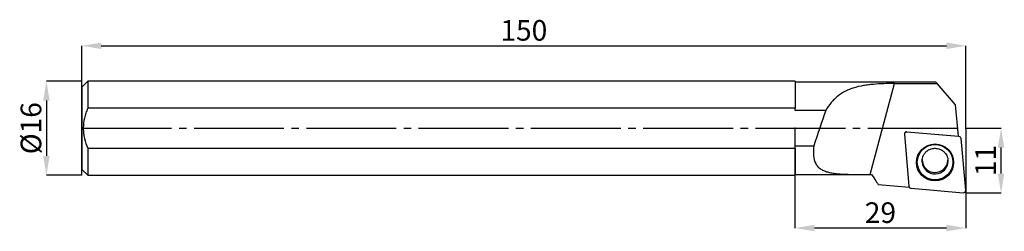
# Model space of a CAD drawing. Units: millimetres. Extents: x -11 to 157, y -18 to 18.
import ezdxf

# ---------------------------------------------------------------- set-up
doc = ezdxf.new("R2010")
doc.units = ezdxf.units.MM
doc.header["$PDSIZE"] = -1
doc.linetypes.add('SLD-Durchgehend', pattern=[0])
doc.linetypes.add('SLD-Punktstrich', pattern=[19.05, 15.24, -1.27, 1.27, -1.27])
doc.layers.add('1', color=4, linetype='Continuous')
doc.layers.add('2', color=7, linetype='SLD-Durchgehend')
doc.styles.add('SLDTEXTSTYLE0', font='TXT', dxfattribs={"width": 0.75})
doc.dimstyles.new('SLDDIMSTYLE0', dxfattribs={"dimtxt": 3.5, "dimasz": 3.302, "dimexe": 0, "dimexo": 0.0625, "dimgap": 0.875, "dimtad": 1, "dimrnd": 1e-09, "dimzin": 12, "dimdsep": 46, "dimtxsty": 'SLDTEXTSTYLE0', "dimsah": 1, "dimcen": 0.09, "dimadec": 0, "dimazin": 3, "dimtfac": 1, "dimtofl": 0, "dimtmove": 0, "dimatfit": 3, "dimfxl": 1, "dimfrac": 2, "dimtolj": 1, "dimtzin": 12, "dimarcsym": 0})
doc.dimstyles.new('SLDDIMSTYLE1', dxfattribs={"dimtxt": 3.5, "dimasz": 3.302, "dimexe": 0, "dimexo": 0.0625, "dimgap": 0.875, "dimtad": 1, "dimrnd": 1e-09, "dimzin": 12, "dimdsep": 46, "dimtxsty": 'SLDTEXTSTYLE0', "dimsah": 1, "dimcen": 0.09, "dimadec": 0, "dimazin": 3, "dimtfac": 1, "dimtmove": 0, "dimatfit": 0, "dimfxl": 1, "dimfrac": 2, "dimtolj": 1, "dimtzin": 12, "dimarcsym": 0})

# ---------------------------------------------------------------- blocks, each defined once
blk = doc.blocks.new('_D')
at = {"layer": '2', "color": 0, "linetype": 'SLD-Durchgehend', "lineweight": -2}
for p, q in [((0, 0.06), (0, 14)), ((3.3, 14), (146.7, 14)), ((150, 0.06), (150, 14))]:
    blk.add_line(p, q, dxfattribs=at)
at = {"layer": '2', "color": 0}
for points in [[(3.3, 14.55), (3.3, 13.45), (0, 14)], [(146.7, 13.45), (146.7, 14.55), (150, 14)]]:
    blk.add_solid(points, dxfattribs=at)
at = {"layer": 'Defpoints', "color": 0}
for p in [(150, 14), (0, 0), (150, 0)]:
    blk.add_point(p, dxfattribs=at)
at = {"layer": '2', "color": 0, "lineweight": 15, "insert": (75, 18.37), "char_height": 3.5, "attachment_point": 2, "style": 'SLDTEXTSTYLE0'}
blk.add_mtext('\\A1;150', dxfattribs=at)
blk = doc.blocks.new('_D_1')
at = {"layer": '2', "color": 0, "linetype": 'SLD-Durchgehend', "lineweight": -2}
for p, q in [((121, -0.06), (121, -16.96)), ((150, -0.06), (150, -16.96)), ((146.7, -16.96), (124.3, -16.96))]:
    blk.add_line(p, q, dxfattribs=at)
at = {"layer": '2', "color": 0}
for points in [[(124.3, -16.41), (124.3, -17.51), (121, -16.96)], [(146.7, -17.51), (146.7, -16.41), (150, -16.96)]]:
    blk.add_solid(points, dxfattribs=at)
at = {"layer": 'Defpoints', "color": 0}
for p in [(121, 0), (150, 0), (121, -16.96)]:
    blk.add_point(p, dxfattribs=at)
at = {"layer": '2', "color": 0, "lineweight": 15, "insert": (135.5, -12.59), "char_height": 3.5, "attachment_point": 2, "style": 'SLDTEXTSTYLE0'}
blk.add_mtext('\\A1;29', dxfattribs=at)
blk = doc.blocks.new('_D_2')
at = {"layer": '2', "color": 0, "linetype": 'SLD-Durchgehend', "lineweight": -2}
for p, q in [((150.07, 0), (155.96, 0)), ((155.96, -7.7), (155.96, -3.3)), ((150.07, -11), (155.96, -11))]:
    blk.add_line(p, q, dxfattribs=at)
at = {"layer": '2', "color": 0}
for points in [[(156.51, -3.3), (155.41, -3.3), (155.96, 0)], [(155.41, -7.7), (156.51, -7.7), (155.96, -11)]]:
    blk.add_solid(points, dxfattribs=at)
at = {"layer": 'Defpoints', "color": 0}
for p in [(150, 0), (155.96, 0), (150, -11)]:
    blk.add_point(p, dxfattribs=at)
at = {"layer": '2', "color": 0, "lineweight": 15, "insert": (151.59, -5.5), "char_height": 3.5, "attachment_point": 2, "rotation": 90, "style": 'SLDTEXTSTYLE0'}
blk.add_mtext('\\A1;11', dxfattribs=at)
blk = doc.blocks.new('_D_3')
at = {"layer": '2', "color": 0, "linetype": 'SLD-Durchgehend', "lineweight": -2}
for p, q in [((-0.06, 8), (-6, 8)), ((-6, 4.7), (-6, -4.7)), ((-0.06, -8), (-6, -8))]:
    blk.add_line(p, q, dxfattribs=at)
at = {"layer": '2', "color": 0}
for points in [[(-5.45, 4.7), (-6.55, 4.7), (-6, 8)], [(-6.55, -4.7), (-5.45, -4.7), (-6, -8)]]:
    blk.add_solid(points, dxfattribs=at)
at = {"layer": 'Defpoints', "color": 0}
for p in [(0, 8), (-6, -8), (0, -8)]:
    blk.add_point(p, dxfattribs=at)
at = {"layer": '2', "color": 0, "lineweight": 15, "insert": (-10.37, 0), "char_height": 3.5, "attachment_point": 2, "rotation": 90, "style": 'SLDTEXTSTYLE0'}
blk.add_mtext('\\A1;%%c16', dxfattribs=at)

msp = doc.modelspace()

# ---------------------------------------------------------------- linework, layer by layer
at = {"color": 7, "linetype": 'SLD-Punktstrich'}
for p, q in [((0.003, -7.965), (0.003, 7.961)), ((0.003, -0.002), (150.003, -0.002))]:
    msp.add_line(p, q, dxfattribs=at)
at = {"layer": '1', "color": 4, "true_color": 0x00ffff}
for p, q in [((1.003, 7.998), (0.003, 6.998)), ((0.003, 6.998), (0.003, -0.002)), ((121.003, 7.998), (1.003, 7.998)), ((1.003, 7.998), (1.003, 3.38)), ((121.003, 7.998), (121.003, 3.38)), ((144.919, 7.848), (121.003, 7.848)), ((133.729, -7.852), (137.868, 7.593)), ((137.868, 7.593), (145.138, 7.594)), ((145.138, 7.594), (144.919, 7.848)), ((148.245, 3.998), (145.138, 7.594)), ((121.003, 3.38), (1.003, 3.38)), ((121.003, 3.008), (121.003, 3.38)), ((148.714, -1.363), (148.245, 3.998)), ((126.207, 3.008), (121.003, 3.008)), ((0.003, -0.002), (0.003, -7.002)), ((139.566, -0.969), (139.567, -1.005)), ((139.567, -1.073), (140.339, -9.833)), ((139.59, -0.864), (139.593, -0.894)), ((139.965, -0.642), (139.964, -0.642)), ((139.965, -0.642), (139.965, -0.642)), ((140, -0.607), (148.714, -1.363)), ((148.826, -1.409), (140, -0.643)), ((148.718, -1.4), (148.714, -1.363)), ((121.003, -3.012), (124.194, -3.012)), ((121.003, -3.384), (121.003, -3.012)), ((149.962, -10.53), (149.189, -1.77)), ((1.003, -3.384), (1.003, -8.002)), ((1.003, -3.384), (121.003, -3.384)), ((121.003, -3.384), (121.003, -8.002)), ((142.564, -5.586), (142.57, -5.739)), ((146.964, -5.579), (146.957, -5.408)), ((0.003, -7.002), (1.003, -8.002)), ((1.003, -8.002), (121.003, -8.002)), ((121.003, -7.852), (134.003, -7.852)), ((133.729, -7.852), (134.003, -7.852)), ((134.003, -7.852), (134.464, -8.563)), ((134.003, -7.852), (134.003, -7.852)), ((135.116, -9.566), (140.407, -10.013)), ((140.702, -10.194), (149.528, -10.96))]:
    msp.add_line(p, q, dxfattribs=at)
for centre, radius in [((144.764, -5.819), 3.141), ((144.764, -5.761), 3.011)]:
    msp.add_circle(centre, radius, dxfattribs=at)
for centre, radius, start, end in [((139.964, -1.004), 0.399, 84.79417, 182.49874), ((139.964, -1.04), 0.399, 84.78793, 184.78462), ((148.793, -1.806), 0.399, 5.21499, 85.2149), ((144.764, -5.765), 3.119, 145.56717, 34.59572), ((144.764, -5.322), 2.2, 180.41395, 356.52568), ((144.763, -5.57), 2.2, 184.42557, 359.74788), ((140.736, -9.797), 0.399, 185.21499, 265.2149), ((149.564, -10.564), 0.399, 264.78793, 4.78462)]:
    msp.add_arc(centre, radius, start, end, dxfattribs=at)
msp.add_ellipse((123.366, -47.998), major_axis=(26.381, 98.454), ratio=0.1177311, start_param=1.0580438, end_param=1.1280556, dxfattribs=at)
for points, knots in [([(137.868, 7.593), (137.261, 7.593), (136.661, 7.583), (135.474, 7.538), (134.887, 7.503), (134.017, 7.424), (133.728, 7.393), (133.162, 7.321), (132.884, 7.279), (132.064, 7.136), (131.535, 7.016), (130.77, 6.783), (130.519, 6.696), (130.03, 6.503), (129.793, 6.397), (129.105, 6.05), (128.675, 5.777), (128.068, 5.295), (127.871, 5.121), (127.496, 4.753), (127.317, 4.559), (126.804, 3.946), (126.494, 3.498), (126.207, 3.008)], [0, 0, 0, 0, 0.125, 0.125, 0.25, 0.25, 0.3125, 0.3125, 0.375, 0.375, 0.5, 0.5, 0.5625, 0.5625, 0.625, 0.625, 0.75, 0.75, 0.8125, 0.8125, 0.875, 0.875, 1, 1, 1, 1]), ([(1.003, 3.38), (0.89, 3.114), (0.787, 2.843), (0.603, 2.292), (0.522, 2.01), (0.324, 1.158), (0.253, 0.582), (0.253, -0.294), (0.271, -0.587), (0.34, -1.163), (0.39, -1.448), (0.586, -2.294), (0.777, -2.85), (1.003, -3.384)], [0, 0, 0, 0, 0.125, 0.125, 0.25, 0.25, 0.5, 0.5, 0.625, 0.625, 0.75, 0.75, 1, 1, 1, 1]), ([(124.194, -3.012), (124.122, -3.596), (124.099, -4.145), (124.194, -5.172), (124.312, -5.62), (124.622, -6.201), (124.748, -6.377), (125.038, -6.688), (125.203, -6.825), (125.573, -7.067), (125.777, -7.171), (126.211, -7.346), (126.442, -7.42), (126.933, -7.543), (127.189, -7.593), (127.716, -7.674), (127.988, -7.706), (128.546, -7.757), (128.832, -7.776), (129.418, -7.806), (129.718, -7.817), (130.619, -7.841), (131.229, -7.846), (132.467, -7.851), (133.094, -7.852), (133.729, -7.852)], [0, 0, 0, 0, 0.125, 0.125, 0.25, 0.25, 0.3125, 0.3125, 0.375, 0.375, 0.4375, 0.4375, 0.5, 0.5, 0.5625, 0.5625, 0.625, 0.625, 0.6875, 0.6875, 0.75, 0.75, 0.875, 0.875, 1, 1, 1, 1]), ([(142.581, -5.738), (142.574, -5.67), (142.55, -5.454), (142.609, -5.086), (142.754, -4.66), (142.99, -4.272), (143.3, -3.94), (143.672, -3.679), (144.083, -3.502), (144.391, -3.436), (144.552, -3.42), (144.571, -3.418)], [0, 0, 0, 0, 0.0607325, 0.1941109, 0.3274817, 0.4606765, 0.5935845, 0.7261511, 0.8583824, 0.9832663, 1, 1, 1, 1]), ([(144.571, -3.418), (144.633, -3.415), (144.844, -3.402), (145.208, -3.44), (145.642, -3.573), (146.039, -3.793), (146.381, -4.088), (146.658, -4.445), (146.847, -4.851), (146.945, -5.181), (146.947, -5.371), (146.948, -5.411)], [0, 0, 0, 0, 0.052962, 0.182576, 0.3123772, 0.442267, 0.5723614, 0.7027503, 0.8334806, 0.9645428, 1, 1, 1, 1])]:
    msp.add_open_spline(points, degree=3, knots=knots, dxfattribs=at)
msp.add_open_spline([(134.003, -7.852), (134.373, -8.423), (134.745, -8.995), (135.116, -9.566)], degree=3, dxfattribs=at)
for p in [(0.003, -0.002), (121.003, -0.002), (150.003, -0.002)]:
    msp.add_point(p, dxfattribs=at)

# ---------------------------------------------------------------- dimensions: what is measured, and where the dimension line sits
at = {"layer": '2', "color": 7, "linetype": 'SLD-Durchgehend', "lineweight": 15}
for base, p1, p2, picture, middle in [((150.003, 13.998), (0.003, -0.002), (150.003, -0.002), '_D', (75.003, 13.998)), ((121.003, -16.962), (150.003, -0.002), (121.003, -0.002), '_D_1', (135.503, -16.962))]:
    dim = msp.add_linear_dim(base=base, p1=p1, p2=p2, dimstyle='SLDDIMSTYLE0', dxfattribs=at)
    dim.commit()
    dim.dimension.update_dxf_attribs({"geometry": picture, "text_midpoint": middle, "dimtype": 160})
dim = msp.add_linear_dim(base=(-5.997, -8.002), p1=(0.003, 7.998), p2=(0.003, -8.002), angle=90, text='%%c<>', dimstyle='SLDDIMSTYLE1', dxfattribs=at)
dim.commit()
dim.dimension.update_dxf_attribs({"geometry": '_D_3', "text_midpoint": (-5.997, -0.002), "dimtype": 160})
dim = msp.add_linear_dim(base=(155.963, -0.002), p1=(150.003, -11.002), p2=(150.003, -0.002), angle=90, dimstyle='SLDDIMSTYLE1', dxfattribs=at)
dim.commit()
dim.dimension.update_dxf_attribs({"geometry": '_D_2', "text_midpoint": (155.963, -5.502), "dimtype": 160})

doc.saveas('drawing.dxf')
